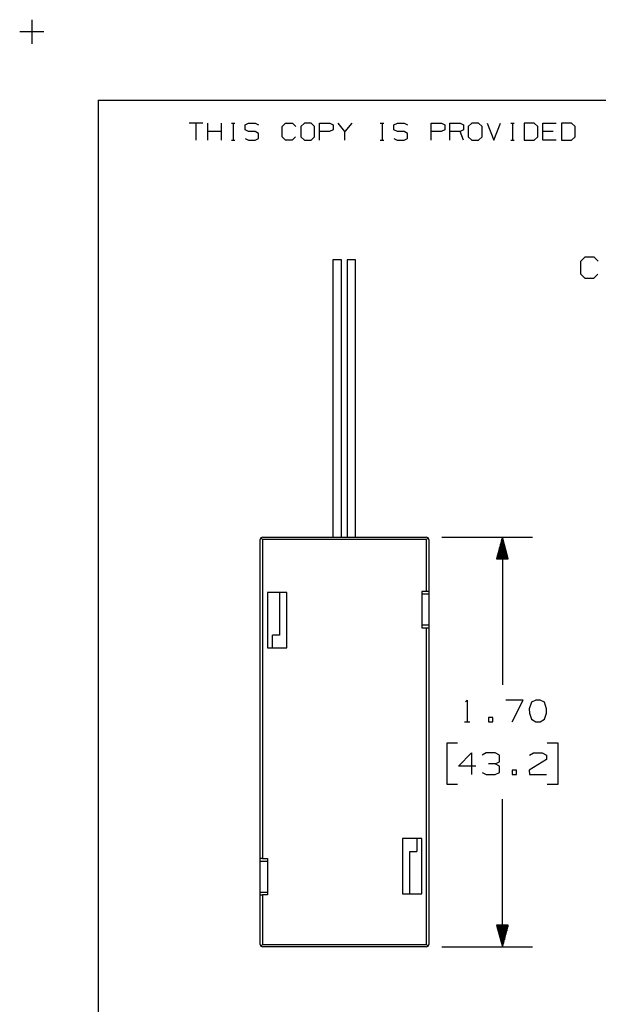
# Model space of a CAD drawing. Extents: x -12.3 to -1.2, y -5.5 to 3.1.
# Drawn here: x -12.3 to -9.9, y -1 to 3.1 of the extents above; entities that cross this region are included whole.
import ezdxf

# ---------------------------------------------------------------- set-up
doc = ezdxf.new("R2010")
doc.units = 0
doc.layers.add('7', color=7, linetype='CONTINUOUS')

msp = doc.modelspace()

# ---------------------------------------------------------------- linework, layer by layer
at = {"layer": '7'}
for p, q in [((-12.2874, 3.1161), (-12.2874, 3.0157)), ((-12.2372, 3.0659), (-12.3376, 3.0659)), ((-12.0118, 2.7825), (-12.0118, -5.1713)), ((-12.0118, 2.7825), (-1.563, 2.7825)), ((-11.5778, 2.687), (-11.6339, 2.687)), ((-11.6063, 2.687), (-11.6063, 2.6171)), ((-11.5571, 2.6171), (-11.5571, 2.687)), ((-11.501, 2.6171), (-11.501, 2.687)), ((-11.4587, 2.687), (-11.4449, 2.687)), ((-11.4518, 2.687), (-11.4518, 2.6171)), ((-11.4026, 2.6801), (-11.3878, 2.687)), ((-11.4026, 2.6594), (-11.4026, 2.6801)), ((-11.3878, 2.6526), (-11.4026, 2.6594)), ((-11.3878, 2.687), (-11.3602, 2.687)), ((-11.3602, 2.687), (-11.3465, 2.6801)), ((-11.248, 2.6732), (-11.2343, 2.687)), ((-11.248, 2.6309), (-11.248, 2.6732)), ((-11.2343, 2.687), (-11.2057, 2.687)), ((-11.2057, 2.687), (-11.1919, 2.6732)), ((-11.1565, 2.687), (-11.1713, 2.6732)), ((-11.1713, 2.6732), (-11.1713, 2.6309)), ((-11.1289, 2.687), (-11.1565, 2.687)), ((-11.1142, 2.6732), (-11.1289, 2.687)), ((-11.1142, 2.6309), (-11.1142, 2.6732)), ((-11.0935, 2.6171), (-11.0935, 2.687)), ((-11.0935, 2.687), (-11.0512, 2.687)), ((-11.0374, 2.6594), (-11.0522, 2.6526)), ((-11.0512, 2.687), (-11.0374, 2.6801)), ((-11.0374, 2.6801), (-11.0374, 2.6594)), ((-10.9882, 2.6526), (-11.0157, 2.687)), ((-10.9596, 2.687), (-10.9882, 2.6526)), ((-10.8415, 2.687), (-10.8268, 2.687)), ((-10.8337, 2.687), (-10.8337, 2.6171)), ((-10.7854, 2.6801), (-10.7707, 2.687)), ((-10.7854, 2.6594), (-10.7854, 2.6801)), ((-10.7707, 2.6526), (-10.7854, 2.6594)), ((-10.7707, 2.687), (-10.7421, 2.687)), ((-10.7421, 2.687), (-10.7283, 2.6801)), ((-10.6299, 2.6171), (-10.6299, 2.687)), ((-10.6299, 2.687), (-10.5876, 2.687)), ((-10.5738, 2.6594), (-10.5886, 2.6526)), ((-10.5876, 2.687), (-10.5738, 2.6801)), ((-10.5738, 2.6801), (-10.5738, 2.6594)), ((-10.5531, 2.6171), (-10.5531, 2.687)), ((-10.5531, 2.687), (-10.5108, 2.687)), ((-10.5108, 2.687), (-10.497, 2.6801)), ((-10.497, 2.6594), (-10.5108, 2.6526)), ((-10.497, 2.6801), (-10.497, 2.6594)), ((-10.4616, 2.687), (-10.4764, 2.6732)), ((-10.4764, 2.6732), (-10.4764, 2.6309)), ((-10.4341, 2.687), (-10.4616, 2.687)), ((-10.4193, 2.6732), (-10.4341, 2.687)), ((-10.4193, 2.6309), (-10.4193, 2.6732)), ((-10.3986, 2.687), (-10.3701, 2.6171)), ((-10.3701, 2.6171), (-10.3425, 2.687)), ((-10.3002, 2.687), (-10.2864, 2.687)), ((-10.2933, 2.687), (-10.2933, 2.6171)), ((-10.2028, 2.687), (-10.2441, 2.687)), ((-10.2441, 2.687), (-10.2441, 2.6171)), ((-10.188, 2.6732), (-10.2028, 2.687)), ((-10.188, 2.6309), (-10.188, 2.6732)), ((-10.1673, 2.6171), (-10.1673, 2.687)), ((-10.1673, 2.687), (-10.1112, 2.687)), ((-10.0482, 2.687), (-10.0896, 2.687)), ((-10.0896, 2.687), (-10.0896, 2.6171)), ((-10.0335, 2.6732), (-10.0482, 2.687)), ((-10.0335, 2.6309), (-10.0335, 2.6732)), ((-11.501, 2.6526), (-11.5571, 2.6526)), ((-11.4587, 2.6171), (-11.4449, 2.6171)), ((-11.4026, 2.624), (-11.3888, 2.6171)), ((-11.3888, 2.6171), (-11.3602, 2.6171)), ((-11.3602, 2.6526), (-11.3878, 2.6526)), ((-11.3465, 2.6447), (-11.3602, 2.6526)), ((-11.3602, 2.6171), (-11.3465, 2.624)), ((-11.3465, 2.624), (-11.3465, 2.6447)), ((-11.2343, 2.6171), (-11.248, 2.6309)), ((-11.2067, 2.6171), (-11.2343, 2.6171)), ((-11.1929, 2.6309), (-11.2067, 2.6171)), ((-11.1713, 2.6309), (-11.1565, 2.6171)), ((-11.1565, 2.6171), (-11.1289, 2.6171)), ((-11.1289, 2.6171), (-11.1142, 2.6309)), ((-11.0522, 2.6526), (-11.0935, 2.6526)), ((-10.9882, 2.6171), (-10.9882, 2.6526)), ((-10.8415, 2.6171), (-10.8268, 2.6171)), ((-10.7854, 2.624), (-10.7717, 2.6171)), ((-10.7717, 2.6171), (-10.7421, 2.6171)), ((-10.7421, 2.6526), (-10.7707, 2.6526)), ((-10.7283, 2.6447), (-10.7421, 2.6526)), ((-10.7421, 2.6171), (-10.7283, 2.624)), ((-10.7283, 2.624), (-10.7283, 2.6447)), ((-10.5886, 2.6526), (-10.6299, 2.6526)), ((-10.5108, 2.6526), (-10.5531, 2.6526)), ((-10.497, 2.6171), (-10.5108, 2.6526)), ((-10.4764, 2.6309), (-10.4616, 2.6171)), ((-10.4616, 2.6171), (-10.4341, 2.6171)), ((-10.4341, 2.6171), (-10.4193, 2.6309)), ((-10.3002, 2.6171), (-10.2864, 2.6171)), ((-10.2441, 2.6171), (-10.2028, 2.6171)), ((-10.2028, 2.6171), (-10.188, 2.6309)), ((-10.125, 2.6526), (-10.1673, 2.6526)), ((-10.1112, 2.6171), (-10.1673, 2.6171)), ((-10.0896, 2.6171), (-10.0482, 2.6171)), ((-10.0482, 2.6171), (-10.0335, 2.6309)), ((-10.0089, 2.1152), (-9.9911, 2.1329)), ((-9.9911, 2.1329), (-9.9557, 2.1329)), ((-9.9557, 2.1329), (-9.938, 2.1152)), ((-11.0384, 2.1201), (-11.0384, 0.9705)), ((-11.0335, 2.1201), (-11.0384, 2.1201)), ((-11.0207, 2.1201), (-11.0335, 2.1201)), ((-11.0079, 2.1201), (-11.0207, 2.1201)), ((-11.003, 2.1201), (-11.0079, 2.1201)), ((-11.003, 0.9705), (-11.003, 2.1201)), ((-10.9793, 2.1201), (-10.9793, 0.9705)), ((-10.9744, 2.1201), (-10.9793, 2.1201)), ((-10.9616, 2.1201), (-10.9744, 2.1201)), ((-10.9488, 2.1201), (-10.9616, 2.1201)), ((-10.9439, 2.1201), (-10.9488, 2.1201)), ((-10.9439, 0.9705), (-10.9439, 2.1201)), ((-10.0089, 2.061), (-10.0089, 2.1152)), ((-9.9911, 2.0433), (-10.0089, 2.061)), ((-9.9567, 2.0433), (-9.9911, 2.0433)), ((-9.939, 2.061), (-9.9567, 2.0433)), ((-11.3366, 0.9675), (-11.3396, 0.9606)), ((-11.3396, -0.3632), (-11.3396, 0.9606)), ((-11.3297, 0.9705), (-11.3366, 0.9675)), ((-11.3366, 0.9675), (-11.3297, 0.9606)), ((-11.3297, 0.9705), (-10.6496, 0.9705)), ((-11.3297, 0.9606), (-11.3297, -0.3632)), ((-10.6496, 0.9606), (-11.3297, 0.9606)), ((-10.6427, 0.9675), (-10.6496, 0.9705)), ((-10.6496, 0.9606), (-10.6427, 0.9675)), ((-10.6496, 0.7441), (-10.6496, 0.9606)), ((-10.6398, 0.9606), (-10.6427, 0.9675)), ((-10.6398, 0.9606), (-10.6398, 0.7441)), ((-10.5866, 0.9705), (-10.2096, 0.9705)), ((-10.3346, 0.9705), (-10.3593, 0.8799)), ((-10.3425, 0.8799), (-10.3425, 0.9409)), ((-10.3406, 0.8799), (-10.3406, 0.9478)), ((-10.3386, 0.8799), (-10.3386, 0.9557)), ((-10.3366, 0.8799), (-10.3366, 0.9626)), ((-10.3346, 0.9705), (-10.3346, 0.3573)), ((-10.311, 0.8799), (-10.3346, 0.9705)), ((-10.3346, 0.8799), (-10.3346, 0.9705)), ((-10.3346, 0.8799), (-10.3346, 0.9705)), ((-10.3327, 0.8799), (-10.3327, 0.9626)), ((-10.3307, 0.8799), (-10.3307, 0.9557)), ((-10.3287, 0.8799), (-10.3287, 0.9478)), ((-10.3268, 0.8799), (-10.3268, 0.9409)), ((-10.3524, 0.8799), (-10.3524, 0.9035)), ((-10.3504, 0.8799), (-10.3504, 0.9104)), ((-10.3484, 0.8799), (-10.3484, 0.9183)), ((-10.3465, 0.8799), (-10.3465, 0.9252)), ((-10.3445, 0.8799), (-10.3445, 0.9331)), ((-10.3248, 0.8799), (-10.3248, 0.9331)), ((-10.3228, 0.8799), (-10.3228, 0.9252)), ((-10.3209, 0.8799), (-10.3209, 0.9183)), ((-10.3189, 0.8799), (-10.3189, 0.9104)), ((-10.3169, 0.8799), (-10.3169, 0.9035)), ((-10.3593, 0.8799), (-10.311, 0.8799)), ((-10.3583, 0.8799), (-10.3583, 0.8809)), ((-10.3583, 0.8799), (-10.3583, 0.8809)), ((-10.3563, 0.8799), (-10.3563, 0.8878)), ((-10.3543, 0.8799), (-10.3543, 0.8957)), ((-10.315, 0.8799), (-10.315, 0.8957)), ((-10.313, 0.8799), (-10.313, 0.8878)), ((-10.311, 0.8799), (-10.311, 0.8809)), ((-10.311, 0.8799), (-10.311, 0.8809)), ((-11.2293, 0.7402), (-11.31, 0.7402)), ((-11.31, 0.7402), (-11.31, 0.5108)), ((-11.2598, 0.7402), (-11.2598, 0.564)), ((-11.2293, 0.5108), (-11.2293, 0.7402)), ((-10.6496, 0.7441), (-10.6693, 0.7441)), ((-10.6693, 0.7441), (-10.6693, 0.5945)), ((-10.6427, 0.7441), (-10.6496, 0.7441)), ((-10.6398, 0.7441), (-10.6427, 0.7441)), ((-10.6398, 0.7441), (-10.6398, 0.7343)), ((-10.6693, 0.7343), (-10.6398, 0.7343)), ((-10.6398, 0.7343), (-10.6398, 0.6043)), ((-10.6398, 0.6043), (-10.6693, 0.6043)), ((-10.6693, 0.5945), (-10.6496, 0.5945)), ((-10.6496, -0.7195), (-10.6496, 0.5945)), ((-10.6496, 0.5945), (-10.6427, 0.5945)), ((-10.6427, 0.5945), (-10.6398, 0.5945)), ((-10.6398, 0.6043), (-10.6398, 0.5945)), ((-10.6398, 0.5945), (-10.6398, -0.7195)), ((-11.2894, 0.5108), (-11.2894, 0.564)), ((-11.2598, 0.564), (-11.2894, 0.564)), ((-11.31, 0.5108), (-11.2293, 0.5108)), ((-10.4882, 0.2864), (-10.4813, 0.2943)), ((-10.4813, 0.2943), (-10.4813, 0.2047)), ((-10.249, 0.2943), (-10.3209, 0.2943)), ((-10.2943, 0.2047), (-10.249, 0.2943)), ((-10.1959, 0.2943), (-10.2136, 0.2854)), ((-10.1781, 0.2943), (-10.1959, 0.2943)), ((-10.1604, 0.2854), (-10.1781, 0.2943)), ((-10.2136, 0.2854), (-10.2234, 0.2579)), ((-10.2234, 0.2579), (-10.2224, 0.2402)), ((-10.1516, 0.2579), (-10.1604, 0.2854)), ((-10.1516, 0.2402), (-10.1516, 0.2579)), ((-10.4921, 0.2047), (-10.4695, 0.2047)), ((-10.374, 0.2224), (-10.3927, 0.2224)), ((-10.3927, 0.2224), (-10.3927, 0.2047)), ((-10.3927, 0.2047), (-10.374, 0.2047)), ((-10.374, 0.2047), (-10.374, 0.2224)), ((-10.2224, 0.2402), (-10.2136, 0.2146)), ((-10.2136, 0.2146), (-10.1959, 0.2047)), ((-10.1959, 0.2047), (-10.1781, 0.2047)), ((-10.1781, 0.2047), (-10.1604, 0.2146)), ((-10.1604, 0.2146), (-10.1516, 0.2402)), ((-10.5207, 0.1152), (-10.5659, 0.1152)), ((-10.5659, 0.1152), (-10.5659, -0.0541)), ((-10.1033, 0.1152), (-10.1486, 0.1152)), ((-10.1033, -0.0541), (-10.1033, 0.1152)), ((-10.5167, 0.0207), (-10.4636, 0.0748)), ((-10.4636, 0.0748), (-10.4636, -0.0148)), ((-10.4016, 0.0748), (-10.4193, 0.0659)), ((-10.3652, 0.0748), (-10.4016, 0.0748)), ((-10.3474, 0.0659), (-10.3652, 0.0748)), ((-10.3474, 0.0384), (-10.3474, 0.0659)), ((-10.1516, 0.0482), (-10.2234, 0.003)), ((-10.2224, 0.0659), (-10.2057, 0.0748)), ((-10.2057, 0.0748), (-10.1693, 0.0748)), ((-10.1693, 0.0748), (-10.1516, 0.0659)), ((-10.1516, 0.0659), (-10.1516, 0.0482)), ((-10.4449, 0.0207), (-10.5167, 0.0207)), ((-10.3652, 0.0305), (-10.3927, 0.0305)), ((-10.3652, 0.0305), (-10.3474, 0.0384)), ((-10.3474, 0.0207), (-10.3652, 0.0305)), ((-10.3474, -0.0059), (-10.3474, 0.0207)), ((-10.2766, 0.003), (-10.2943, 0.003)), ((-10.2943, 0.003), (-10.2943, -0.0148)), ((-10.2766, -0.0148), (-10.2766, 0.003)), ((-10.2234, 0.003), (-10.2224, -0.0148)), ((-10.4183, -0.0059), (-10.4016, -0.0148)), ((-10.4016, -0.0148), (-10.3652, -0.0148)), ((-10.3652, -0.0148), (-10.3474, -0.0059)), ((-10.2943, -0.0148), (-10.2766, -0.0148)), ((-10.2224, -0.0148), (-10.1516, -0.0148)), ((-10.5659, -0.0541), (-10.5207, -0.0541)), ((-10.1486, -0.0541), (-10.1033, -0.0541)), ((-10.3346, -0.7293), (-10.3346, -0.1161)), ((-10.75, -0.2795), (-10.75, -0.5098)), ((-10.6693, -0.2795), (-10.75, -0.2795)), ((-10.69, -0.2795), (-10.69, -0.3337)), ((-10.6693, -0.5098), (-10.6693, -0.2795)), ((-11.3396, -0.374), (-11.3396, -0.3632)), ((-11.3366, -0.3632), (-11.3396, -0.3632)), ((-11.3297, -0.3632), (-11.3366, -0.3632)), ((-11.3297, -0.3632), (-11.31, -0.3632)), ((-11.31, -0.3632), (-11.31, -0.5138)), ((-10.7195, -0.3337), (-10.69, -0.3337)), ((-10.7195, -0.5098), (-10.7195, -0.3337)), ((-11.3396, -0.5039), (-11.3396, -0.374)), ((-11.3396, -0.374), (-11.31, -0.374)), ((-11.3396, -0.5138), (-11.3396, -0.5039)), ((-11.31, -0.5039), (-11.3396, -0.5039)), ((-11.3396, -0.7195), (-11.3396, -0.5138)), ((-11.3396, -0.5138), (-11.3366, -0.5138)), ((-11.3366, -0.5138), (-11.3297, -0.5138)), ((-11.31, -0.5138), (-11.3297, -0.5138)), ((-11.3297, -0.5138), (-11.3297, -0.7195)), ((-10.75, -0.5098), (-10.6693, -0.5098)), ((-10.311, -0.6398), (-10.3593, -0.6398)), ((-10.3593, -0.6398), (-10.3346, -0.7293)), ((-10.3563, -0.6398), (-10.3563, -0.6476)), ((-10.3543, -0.6398), (-10.3543, -0.6545)), ((-10.3524, -0.6398), (-10.3524, -0.6624)), ((-10.3504, -0.6398), (-10.3504, -0.6703)), ((-10.3484, -0.6398), (-10.3484, -0.6772)), ((-10.3465, -0.6398), (-10.3465, -0.685)), ((-10.3445, -0.6398), (-10.3445, -0.6919)), ((-10.3425, -0.6398), (-10.3425, -0.6998)), ((-10.3406, -0.6398), (-10.3406, -0.7077)), ((-10.3386, -0.6398), (-10.3386, -0.7146)), ((-10.3366, -0.6398), (-10.3366, -0.7224)), ((-10.3346, -0.6398), (-10.3346, -0.7293)), ((-10.3346, -0.6398), (-10.3346, -0.7293)), ((-10.3346, -0.7293), (-10.311, -0.6398)), ((-10.3327, -0.6398), (-10.3327, -0.7224)), ((-10.3307, -0.6398), (-10.3307, -0.7146)), ((-10.3287, -0.6398), (-10.3287, -0.7077)), ((-10.3268, -0.6398), (-10.3268, -0.6998)), ((-10.3248, -0.6398), (-10.3248, -0.6919)), ((-10.3228, -0.6398), (-10.3228, -0.685)), ((-10.3209, -0.6398), (-10.3209, -0.6772)), ((-10.3189, -0.6398), (-10.3189, -0.6703)), ((-10.3169, -0.6398), (-10.3169, -0.6624)), ((-10.315, -0.6398), (-10.315, -0.6545)), ((-10.313, -0.6398), (-10.313, -0.6476)), ((-11.3396, -0.7195), (-11.3366, -0.7264)), ((-11.3297, -0.7195), (-11.3366, -0.7264)), ((-11.3366, -0.7264), (-11.3297, -0.7293)), ((-11.3297, -0.7195), (-10.6496, -0.7195)), ((-10.6496, -0.7293), (-11.3297, -0.7293)), ((-10.6427, -0.7264), (-10.6496, -0.7195)), ((-10.6496, -0.7293), (-10.6427, -0.7264)), ((-10.6427, -0.7264), (-10.6398, -0.7195)), ((-10.5866, -0.7293), (-10.2096, -0.7293))]:
    msp.add_line(p, q, dxfattribs=at)

doc.saveas('drawing.dxf')
